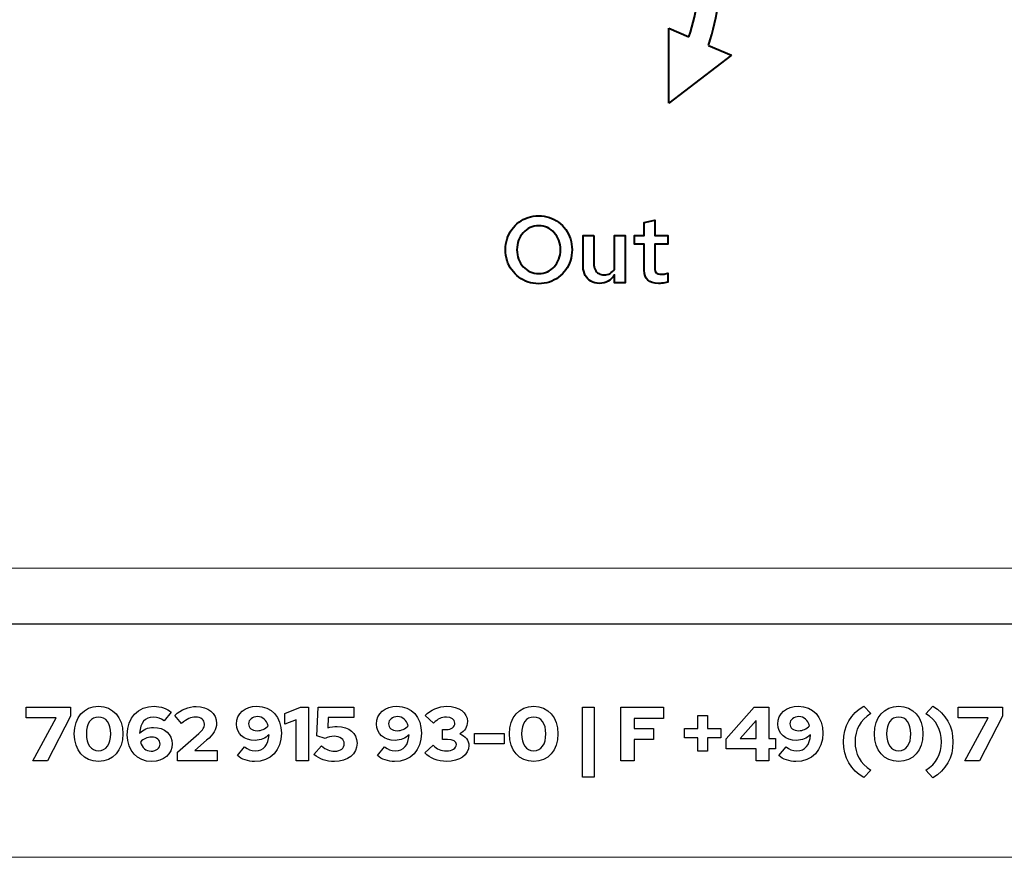
# Model space of a CAD drawing. Units: centimetres. Extents: x -66 to 2454, y -16 to 931.
# Drawn here: x 942 to 1030, y 485 to 561 of the extents above; entities that cross this region are included whole.
import ezdxf

# ---------------------------------------------------------------- set-up
doc = ezdxf.new("R2010")
doc.units = ezdxf.units.CM
doc.header["$MEASUREMENT"] = 0
doc.layers.add('layer 1', color=7, linetype='Continuous')

msp = doc.modelspace()

# ---------------------------------------------------------------- linework, layer by layer
at = {"layer": 'layer 1', "color": 250, "lineweight": 20}
msp.add_lwpolyline([(593.553, 485.239), (1225.358, 485.239), (1225.358, 930.511), (593.553, 930.511), (593.553, 485.239)], close=True, dxfattribs=at)
at = {"layer": 'layer 1', "color": 7, "lineweight": 20}
msp.add_open_spline([(615.522, 511.32), (615.522, 511.32), (1203.389, 511.32), (1203.389, 511.32), (1203.389, 511.32), (1203.389, 511.32), (1203.389, 696.913), (1203.389, 696.913), (1203.389, 696.913), (1203.389, 696.913), (615.522, 696.913), (615.522, 696.913), (615.522, 696.913), (615.522, 696.913), (615.522, 511.32), (615.522, 511.32)], degree=3, knots=[0, 0, 0, 0, 0.25, 0.25, 0.25, 0.25, 0.5, 0.5, 0.5, 0.5, 0.75, 0.75, 0.75, 0.75, 1, 1, 1, 1], dxfattribs=at)
at = {"layer": 'layer 1', "lineweight": 40}
for points in [[(1002.01, 559.23), (1002.749, 561.589), (1003.125, 564.047), (1003.125, 566.52)], [(1003.766, 558.471), (1004.602, 561.072), (1005.028, 563.788), (1005.028, 566.52)], [(1000.197, 560.013), (1000.197, 560.013), (1002.01, 559.23), (1002.01, 559.23)], [(1000.197, 553.259), (1000.197, 553.259), (1000.197, 560.013), (1000.197, 560.013)], [(1003.766, 558.471), (1003.766, 558.471), (1005.829, 557.579), (1005.829, 557.579)], [(1005.829, 557.579), (1005.829, 557.579), (1000.197, 553.259), (1000.197, 553.259)]]:
    msp.add_open_spline(points, degree=3, dxfattribs=at)
for points, knots in [([(991.468, 540.036), (991.466, 540.38), (991.417, 540.707), (991.316, 541.014), (991.316, 541.014), (991.217, 541.321), (991.076, 541.602), (990.895, 541.856), (990.895, 541.856), (990.712, 542.111), (990.495, 542.33), (990.246, 542.517), (990.246, 542.517), (989.998, 542.702), (989.721, 542.845), (989.42, 542.947), (989.42, 542.947), (989.119, 543.049), (988.8, 543.1), (988.462, 543.102), (988.462, 543.102), (988.125, 543.1), (987.805, 543.049), (987.504, 542.947), (987.504, 542.947), (987.203, 542.845), (986.927, 542.702), (986.678, 542.517), (986.678, 542.517), (986.428, 542.33), (986.212, 542.111), (986.031, 541.856), (986.031, 541.856), (985.848, 541.602), (985.707, 541.321), (985.608, 541.014), (985.608, 541.014), (985.509, 540.707), (985.458, 540.38), (985.456, 540.036), (985.456, 540.036), (985.458, 539.693), (985.509, 539.366), (985.608, 539.058), (985.608, 539.058), (985.707, 538.752), (985.848, 538.471), (986.031, 538.217), (986.031, 538.217), (986.212, 537.962), (986.428, 537.742), (986.678, 537.556), (986.678, 537.556), (986.927, 537.37), (987.203, 537.227), (987.504, 537.125), (987.504, 537.125), (987.805, 537.024), (988.125, 536.973), (988.462, 536.971), (988.462, 536.971), (988.8, 536.973), (989.119, 537.024), (989.42, 537.125), (989.42, 537.125), (989.721, 537.227), (989.998, 537.37), (990.246, 537.556), (990.246, 537.556), (990.495, 537.742), (990.712, 537.962), (990.895, 538.217), (990.895, 538.217), (991.076, 538.471), (991.217, 538.752), (991.316, 539.058), (991.316, 539.058), (991.417, 539.366), (991.466, 539.693), (991.468, 540.036)], [0, 0, 0, 0, 0.05, 0.05, 0.05, 0.05, 0.1, 0.1, 0.1, 0.1, 0.15, 0.15, 0.15, 0.15, 0.2, 0.2, 0.2, 0.2, 0.25, 0.25, 0.25, 0.25, 0.3, 0.3, 0.3, 0.3, 0.35, 0.35, 0.35, 0.35, 0.4, 0.4, 0.4, 0.4, 0.45, 0.45, 0.45, 0.45, 0.5, 0.5, 0.5, 0.5, 0.55, 0.55, 0.55, 0.55, 0.6, 0.6, 0.6, 0.6, 0.65, 0.65, 0.65, 0.65, 0.7, 0.7, 0.7, 0.7, 0.75, 0.75, 0.75, 0.75, 0.8, 0.8, 0.8, 0.8, 0.85, 0.85, 0.85, 0.85, 0.9, 0.9, 0.9, 0.9, 0.95, 0.95, 0.95, 0.95, 1, 1, 1, 1]), ([(997.963, 538.185), (997.965, 537.793), (998.075, 537.499), (998.296, 537.298), (998.296, 537.298), (998.516, 537.099), (998.841, 536.998), (999.271, 536.997), (999.271, 536.997), (999.357, 536.997), (999.447, 537.001), (999.542, 537.011), (999.542, 537.011), (999.638, 537.019), (999.734, 537.034), (999.828, 537.05), (999.828, 537.05), (999.923, 537.069), (1000.011, 537.09), (1000.094, 537.115), (1000.094, 537.115), (1000.094, 537.115), (1000.094, 537.922), (1000.094, 537.922), (1000.094, 537.922), (1000.011, 537.897), (999.937, 537.877), (999.875, 537.861), (999.875, 537.861), (999.813, 537.847), (999.753, 537.836), (999.697, 537.83), (999.697, 537.83), (999.641, 537.823), (999.581, 537.82), (999.517, 537.82), (999.517, 537.82), (999.303, 537.819), (999.149, 537.863), (999.057, 537.953), (999.057, 537.953), (998.965, 538.044), (998.92, 538.191), (998.922, 538.398), (998.922, 538.398), (998.922, 538.398), (998.922, 540.554), (998.922, 540.554), (998.922, 540.554), (998.922, 540.554), (1000.111, 540.554), (1000.111, 540.554), (1000.111, 540.554), (1000.111, 540.554), (1000.111, 541.318), (1000.111, 541.318), (1000.111, 541.318), (1000.111, 541.318), (998.922, 541.318), (998.922, 541.318), (998.922, 541.318), (998.922, 541.318), (998.922, 542.694), (998.922, 542.694), (998.922, 542.694), (998.922, 542.694), (997.963, 542.49), (997.963, 542.49), (997.963, 542.49), (997.963, 542.49), (997.963, 541.318), (997.963, 541.318), (997.963, 541.318), (997.963, 541.318), (997.106, 541.318), (997.106, 541.318), (997.106, 541.318), (997.106, 541.318), (997.106, 540.554), (997.106, 540.554), (997.106, 540.554), (997.106, 540.554), (997.963, 540.554), (997.963, 540.554), (997.963, 540.554), (997.963, 540.554), (997.963, 538.185), (997.963, 538.185)], [0, 0, 0, 0, 0.045455, 0.045455, 0.045455, 0.045455, 0.090909, 0.090909, 0.090909, 0.090909, 0.136364, 0.136364, 0.136364, 0.136364, 0.181818, 0.181818, 0.181818, 0.181818, 0.227273, 0.227273, 0.227273, 0.227273, 0.272727, 0.272727, 0.272727, 0.272727, 0.318182, 0.318182, 0.318182, 0.318182, 0.363636, 0.363636, 0.363636, 0.363636, 0.409091, 0.409091, 0.409091, 0.409091, 0.454545, 0.454545, 0.454545, 0.454545, 0.5, 0.5, 0.5, 0.5, 0.545455, 0.545455, 0.545455, 0.545455, 0.590909, 0.590909, 0.590909, 0.590909, 0.636364, 0.636364, 0.636364, 0.636364, 0.681818, 0.681818, 0.681818, 0.681818, 0.727273, 0.727273, 0.727273, 0.727273, 0.772727, 0.772727, 0.772727, 0.772727, 0.818182, 0.818182, 0.818182, 0.818182, 0.863636, 0.863636, 0.863636, 0.863636, 0.909091, 0.909091, 0.909091, 0.909091, 0.954545, 0.954545, 0.954545, 0.954545, 1, 1, 1, 1]), ([(990.423, 540.036), (990.422, 539.729), (990.372, 539.445), (990.275, 539.184), (990.275, 539.184), (990.177, 538.924), (990.04, 538.698), (989.864, 538.504), (989.864, 538.504), (989.688, 538.31), (989.482, 538.16), (989.244, 538.052), (989.244, 538.052), (989.008, 537.945), (988.751, 537.89), (988.47, 537.888), (988.47, 537.888), (988.19, 537.89), (987.931, 537.945), (987.694, 538.052), (987.694, 538.052), (987.454, 538.16), (987.246, 538.31), (987.068, 538.504), (987.068, 538.504), (986.89, 538.698), (986.751, 538.924), (986.652, 539.184), (986.652, 539.184), (986.553, 539.445), (986.502, 539.729), (986.501, 540.036), (986.501, 540.036), (986.502, 540.343), (986.553, 540.628), (986.652, 540.89), (986.652, 540.89), (986.751, 541.15), (986.89, 541.378), (987.068, 541.573), (987.068, 541.573), (987.246, 541.769), (987.454, 541.92), (987.694, 542.029), (987.694, 542.029), (987.931, 542.136), (988.19, 542.192), (988.47, 542.193), (988.47, 542.193), (988.751, 542.192), (989.008, 542.136), (989.244, 542.029), (989.244, 542.029), (989.482, 541.92), (989.688, 541.769), (989.864, 541.573), (989.864, 541.573), (990.04, 541.378), (990.177, 541.15), (990.275, 540.89), (990.275, 540.89), (990.372, 540.628), (990.422, 540.343), (990.423, 540.036)], [0, 0, 0, 0, 0.0625, 0.0625, 0.0625, 0.0625, 0.125, 0.125, 0.125, 0.125, 0.1875, 0.1875, 0.1875, 0.1875, 0.25, 0.25, 0.25, 0.25, 0.3125, 0.3125, 0.3125, 0.3125, 0.375, 0.375, 0.375, 0.375, 0.4375, 0.4375, 0.4375, 0.4375, 0.5, 0.5, 0.5, 0.5, 0.5625, 0.5625, 0.5625, 0.5625, 0.625, 0.625, 0.625, 0.625, 0.6875, 0.6875, 0.6875, 0.6875, 0.75, 0.75, 0.75, 0.75, 0.8125, 0.8125, 0.8125, 0.8125, 0.875, 0.875, 0.875, 0.875, 0.9375, 0.9375, 0.9375, 0.9375, 1, 1, 1, 1]), ([(993.429, 541.318), (993.429, 541.318), (992.47, 541.318), (992.47, 541.318), (992.47, 541.318), (992.47, 541.318), (992.47, 538.517), (992.47, 538.517), (992.47, 538.517), (992.472, 538.214), (992.535, 537.949), (992.658, 537.723), (992.658, 537.723), (992.781, 537.495), (992.954, 537.318), (993.173, 537.191), (993.173, 537.191), (993.392, 537.063), (993.648, 537), (993.938, 536.997), (993.938, 536.997), (994.227, 536.998), (994.486, 537.063), (994.714, 537.195), (994.714, 537.195), (994.94, 537.326), (995.136, 537.517), (995.297, 537.769), (995.297, 537.769), (995.297, 537.769), (995.297, 537.065), (995.297, 537.065), (995.297, 537.065), (995.297, 537.065), (996.257, 537.065), (996.257, 537.065), (996.257, 537.065), (996.257, 537.065), (996.257, 541.318), (996.257, 541.318), (996.257, 541.318), (996.257, 541.318), (995.297, 541.318), (995.297, 541.318), (995.297, 541.318), (995.297, 541.318), (995.297, 538.296), (995.297, 538.296), (995.297, 538.296), (995.182, 538.122), (995.046, 537.99), (994.891, 537.903), (994.891, 537.903), (994.734, 537.813), (994.558, 537.769), (994.363, 537.769), (994.363, 537.769), (994.172, 537.771), (994.008, 537.813), (993.868, 537.895), (993.868, 537.895), (993.729, 537.979), (993.622, 538.096), (993.545, 538.249), (993.545, 538.249), (993.469, 538.4), (993.431, 538.58), (993.429, 538.788), (993.429, 538.788), (993.429, 538.788), (993.429, 541.318), (993.429, 541.318)], [0, 0, 0, 0, 0.055556, 0.055556, 0.055556, 0.055556, 0.111111, 0.111111, 0.111111, 0.111111, 0.166667, 0.166667, 0.166667, 0.166667, 0.222222, 0.222222, 0.222222, 0.222222, 0.277778, 0.277778, 0.277778, 0.277778, 0.333333, 0.333333, 0.333333, 0.333333, 0.388889, 0.388889, 0.388889, 0.388889, 0.444444, 0.444444, 0.444444, 0.444444, 0.5, 0.5, 0.5, 0.5, 0.555556, 0.555556, 0.555556, 0.555556, 0.611111, 0.611111, 0.611111, 0.611111, 0.666667, 0.666667, 0.666667, 0.666667, 0.722222, 0.722222, 0.722222, 0.722222, 0.777778, 0.777778, 0.777778, 0.777778, 0.833333, 0.833333, 0.833333, 0.833333, 0.888889, 0.888889, 0.888889, 0.888889, 0.944444, 0.944444, 0.944444, 0.944444, 1, 1, 1, 1])]:
    msp.add_open_spline(points, degree=3, knots=knots, dxfattribs=at)
at = {"layer": 'layer 1', "color": 250, "lineweight": 25}
msp.add_open_spline([(615.522, 506.29), (615.522, 506.29), (1203.389, 506.29), (1203.389, 506.29)], degree=3, dxfattribs=at)
at = {"layer": 'layer 1', "color": 251}
for points, knots in [([(942.841, 493.952), (942.841, 493.952), (944.18, 493.952), (944.18, 493.952), (944.18, 493.952), (944.18, 493.952), (946.236, 497.96), (946.236, 497.96), (946.236, 497.96), (946.236, 497.96), (946.236, 498.781), (946.236, 498.781), (946.236, 498.781), (946.236, 498.781), (942.262, 498.781), (942.262, 498.781), (942.262, 498.781), (942.262, 498.781), (942.262, 497.815), (942.262, 497.815), (942.262, 497.815), (942.262, 497.815), (944.952, 497.815), (944.952, 497.815), (944.952, 497.815), (944.952, 497.815), (942.841, 493.952), (942.841, 493.952)], [0, 0, 0, 0, 0.142857, 0.142857, 0.142857, 0.142857, 0.285714, 0.285714, 0.285714, 0.285714, 0.428571, 0.428571, 0.428571, 0.428571, 0.571429, 0.571429, 0.571429, 0.571429, 0.714286, 0.714286, 0.714286, 0.714286, 0.857143, 0.857143, 0.857143, 0.857143, 1, 1, 1, 1]), ([(948.774, 493.883), (950.092, 493.883), (950.961, 494.869), (950.961, 496.373), (950.961, 496.373), (950.961, 497.863), (950.085, 498.857), (948.774, 498.857), (948.774, 498.857), (947.463, 498.857), (946.587, 497.863), (946.587, 496.373), (946.587, 496.373), (946.587, 494.869), (947.456, 493.883), (948.774, 493.883)], [0, 0, 0, 0, 0.25, 0.25, 0.25, 0.25, 0.5, 0.5, 0.5, 0.5, 0.75, 0.75, 0.75, 0.75, 1, 1, 1, 1]), ([(953.569, 493.876), (954.638, 493.876), (955.425, 494.559), (955.425, 495.476), (955.425, 495.476), (955.425, 496.346), (954.728, 496.953), (953.735, 496.953), (953.735, 496.953), (953.238, 496.953), (952.79, 496.767), (952.479, 496.442), (952.479, 496.442), (952.534, 497.387), (952.955, 497.884), (953.707, 497.884), (953.707, 497.884), (954.107, 497.884), (954.397, 497.781), (954.68, 497.546), (954.68, 497.546), (954.68, 497.546), (955.328, 498.332), (955.328, 498.332), (955.328, 498.332), (954.97, 498.65), (954.362, 498.864), (953.797, 498.864), (953.797, 498.864), (952.334, 498.864), (951.361, 497.836), (951.361, 496.297), (951.361, 496.297), (951.361, 494.849), (952.251, 493.876), (953.569, 493.876)], [0, 0, 0, 0, 0.111111, 0.111111, 0.111111, 0.111111, 0.222222, 0.222222, 0.222222, 0.222222, 0.333333, 0.333333, 0.333333, 0.333333, 0.444444, 0.444444, 0.444444, 0.444444, 0.555556, 0.555556, 0.555556, 0.555556, 0.666667, 0.666667, 0.666667, 0.666667, 0.777778, 0.777778, 0.777778, 0.777778, 0.888889, 0.888889, 0.888889, 0.888889, 1, 1, 1, 1]), ([(955.88, 493.952), (955.88, 493.952), (959.461, 493.952), (959.461, 493.952), (959.461, 493.952), (959.461, 493.952), (959.461, 494.883), (959.461, 494.883), (959.461, 494.883), (959.461, 494.883), (957.453, 494.883), (957.453, 494.883), (957.453, 494.883), (957.453, 494.883), (958.515, 495.794), (958.515, 495.794), (958.515, 495.794), (959.157, 496.346), (959.412, 496.78), (959.412, 497.318), (959.412, 497.318), (959.412, 498.229), (958.674, 498.843), (957.584, 498.843), (957.584, 498.843), (956.887, 498.843), (956.225, 498.574), (955.646, 498.043), (955.646, 498.043), (955.646, 498.043), (956.267, 497.298), (956.267, 497.298), (956.267, 497.298), (956.736, 497.725), (957.094, 497.891), (957.543, 497.891), (957.543, 497.891), (957.998, 497.891), (958.322, 497.622), (958.322, 497.249), (958.322, 497.249), (958.322, 496.967), (958.17, 496.725), (957.819, 496.414), (957.819, 496.414), (957.819, 496.414), (955.88, 494.731), (955.88, 494.731), (955.88, 494.731), (955.88, 494.731), (955.88, 493.952), (955.88, 493.952)], [0, 0, 0, 0, 0.076923, 0.076923, 0.076923, 0.076923, 0.153846, 0.153846, 0.153846, 0.153846, 0.230769, 0.230769, 0.230769, 0.230769, 0.307692, 0.307692, 0.307692, 0.307692, 0.384615, 0.384615, 0.384615, 0.384615, 0.461538, 0.461538, 0.461538, 0.461538, 0.538462, 0.538462, 0.538462, 0.538462, 0.615385, 0.615385, 0.615385, 0.615385, 0.692308, 0.692308, 0.692308, 0.692308, 0.769231, 0.769231, 0.769231, 0.769231, 0.846154, 0.846154, 0.846154, 0.846154, 0.923077, 0.923077, 0.923077, 0.923077, 1, 1, 1, 1]), ([(963.055, 498.864), (961.986, 498.864), (961.199, 498.181), (961.199, 497.263), (961.199, 497.263), (961.199, 496.394), (961.896, 495.787), (962.89, 495.787), (962.89, 495.787), (963.386, 495.787), (963.835, 495.973), (964.145, 496.297), (964.145, 496.297), (964.09, 495.352), (963.669, 494.855), (962.917, 494.855), (962.917, 494.855), (962.517, 494.855), (962.227, 494.959), (961.945, 495.194), (961.945, 495.194), (961.945, 495.194), (961.296, 494.407), (961.296, 494.407), (961.296, 494.407), (961.655, 494.09), (962.262, 493.876), (962.828, 493.876), (962.828, 493.876), (964.29, 493.876), (965.263, 494.904), (965.263, 496.442), (965.263, 496.442), (965.263, 497.891), (964.373, 498.864), (963.055, 498.864)], [0, 0, 0, 0, 0.111111, 0.111111, 0.111111, 0.111111, 0.222222, 0.222222, 0.222222, 0.222222, 0.333333, 0.333333, 0.333333, 0.333333, 0.444444, 0.444444, 0.444444, 0.444444, 0.555556, 0.555556, 0.555556, 0.555556, 0.666667, 0.666667, 0.666667, 0.666667, 0.777778, 0.777778, 0.777778, 0.777778, 0.888889, 0.888889, 0.888889, 0.888889, 1, 1, 1, 1]), ([(967.698, 498.781), (967.698, 498.781), (966.995, 498.781), (966.995, 498.781), (966.995, 498.781), (966.995, 498.781), (965.58, 498.215), (965.58, 498.215), (965.58, 498.215), (965.58, 498.215), (965.58, 497.249), (965.58, 497.249), (965.58, 497.249), (965.58, 497.249), (966.581, 497.65), (966.581, 497.65), (966.581, 497.65), (966.581, 497.65), (966.581, 493.952), (966.581, 493.952), (966.581, 493.952), (966.581, 493.952), (967.698, 493.952), (967.698, 493.952), (967.698, 493.952), (967.698, 493.952), (967.698, 498.781), (967.698, 498.781)], [0, 0, 0, 0, 0.142857, 0.142857, 0.142857, 0.142857, 0.285714, 0.285714, 0.285714, 0.285714, 0.428571, 0.428571, 0.428571, 0.428571, 0.571429, 0.571429, 0.571429, 0.571429, 0.714286, 0.714286, 0.714286, 0.714286, 0.857143, 0.857143, 0.857143, 0.857143, 1, 1, 1, 1]), ([(968.455, 496.187), (968.455, 496.187), (969.201, 495.966), (969.201, 495.966), (969.201, 495.966), (969.449, 496.084), (969.746, 496.152), (970.016, 496.152), (970.016, 496.152), (970.554, 496.152), (970.934, 495.883), (970.934, 495.49), (970.934, 495.49), (970.934, 495.083), (970.596, 494.814), (970.072, 494.814), (970.072, 494.814), (969.622, 494.814), (969.284, 494.945), (968.869, 495.283), (968.869, 495.283), (968.869, 495.283), (968.2, 494.524), (968.2, 494.524), (968.2, 494.524), (968.689, 494.103), (969.332, 493.876), (970.037, 493.876), (970.037, 493.876), (971.251, 493.876), (972.079, 494.552), (972.079, 495.545), (972.079, 495.545), (972.079, 496.442), (971.369, 497.035), (970.299, 497.035), (970.299, 497.035), (969.988, 497.035), (969.711, 496.994), (969.435, 496.904), (969.435, 496.904), (969.435, 496.904), (969.477, 497.85), (969.477, 497.85), (969.477, 497.85), (969.477, 497.85), (971.803, 497.85), (971.803, 497.85), (971.803, 497.85), (971.803, 497.85), (971.803, 498.781), (971.803, 498.781), (971.803, 498.781), (971.803, 498.781), (968.572, 498.781), (968.572, 498.781), (968.572, 498.781), (968.572, 498.781), (968.455, 496.187), (968.455, 496.187)], [0, 0, 0, 0, 0.066667, 0.066667, 0.066667, 0.066667, 0.133333, 0.133333, 0.133333, 0.133333, 0.2, 0.2, 0.2, 0.2, 0.266667, 0.266667, 0.266667, 0.266667, 0.333333, 0.333333, 0.333333, 0.333333, 0.4, 0.4, 0.4, 0.4, 0.466667, 0.466667, 0.466667, 0.466667, 0.533333, 0.533333, 0.533333, 0.533333, 0.6, 0.6, 0.6, 0.6, 0.666667, 0.666667, 0.666667, 0.666667, 0.733333, 0.733333, 0.733333, 0.733333, 0.8, 0.8, 0.8, 0.8, 0.866667, 0.866667, 0.866667, 0.866667, 0.933333, 0.933333, 0.933333, 0.933333, 1, 1, 1, 1]), ([(975.68, 498.864), (974.611, 498.864), (973.824, 498.181), (973.824, 497.263), (973.824, 497.263), (973.824, 496.394), (974.521, 495.787), (975.515, 495.787), (975.515, 495.787), (976.011, 495.787), (976.46, 495.973), (976.77, 496.297), (976.77, 496.297), (976.715, 495.352), (976.294, 494.855), (975.542, 494.855), (975.542, 494.855), (975.142, 494.855), (974.852, 494.959), (974.57, 495.194), (974.57, 495.194), (974.57, 495.194), (973.921, 494.407), (973.921, 494.407), (973.921, 494.407), (974.28, 494.09), (974.887, 493.876), (975.453, 493.876), (975.453, 493.876), (976.915, 493.876), (977.888, 494.904), (977.888, 496.442), (977.888, 496.442), (977.888, 497.891), (976.998, 498.864), (975.68, 498.864)], [0, 0, 0, 0, 0.111111, 0.111111, 0.111111, 0.111111, 0.222222, 0.222222, 0.222222, 0.222222, 0.333333, 0.333333, 0.333333, 0.333333, 0.444444, 0.444444, 0.444444, 0.444444, 0.555556, 0.555556, 0.555556, 0.555556, 0.666667, 0.666667, 0.666667, 0.666667, 0.777778, 0.777778, 0.777778, 0.777778, 0.888889, 0.888889, 0.888889, 0.888889, 1, 1, 1, 1]), ([(982.165, 495.311), (982.165, 495.794), (981.855, 496.173), (981.358, 496.366), (981.358, 496.366), (981.779, 496.608), (982.034, 497.008), (982.034, 497.484), (982.034, 497.484), (982.034, 498.298), (981.275, 498.857), (980.178, 498.857), (980.178, 498.857), (979.44, 498.857), (978.702, 498.539), (978.226, 498.015), (978.226, 498.015), (978.226, 498.015), (978.985, 497.332), (978.985, 497.332), (978.985, 497.332), (979.392, 497.746), (979.675, 497.884), (980.137, 497.884), (980.137, 497.884), (980.585, 497.884), (980.91, 497.663), (980.91, 497.353), (980.91, 497.353), (980.91, 497.001), (980.585, 496.753), (980.123, 496.753), (980.123, 496.753), (980.123, 496.753), (979.785, 496.753), (979.785, 496.753), (979.785, 496.753), (979.785, 496.753), (979.785, 495.863), (979.785, 495.863), (979.785, 495.863), (979.785, 495.863), (980.24, 495.863), (980.24, 495.863), (980.24, 495.863), (980.737, 495.863), (981.034, 495.69), (981.034, 495.401), (981.034, 495.401), (981.034, 495.062), (980.682, 494.842), (980.144, 494.842), (980.144, 494.842), (979.613, 494.842), (979.316, 494.966), (978.943, 495.352), (978.943, 495.352), (978.943, 495.352), (978.191, 494.662), (978.191, 494.662), (978.191, 494.662), (978.64, 494.172), (979.371, 493.883), (980.158, 493.883), (980.158, 493.883), (981.324, 493.883), (982.165, 494.483), (982.165, 495.311)], [0, 0, 0, 0, 0.058824, 0.058824, 0.058824, 0.058824, 0.117647, 0.117647, 0.117647, 0.117647, 0.176471, 0.176471, 0.176471, 0.176471, 0.235294, 0.235294, 0.235294, 0.235294, 0.294118, 0.294118, 0.294118, 0.294118, 0.352941, 0.352941, 0.352941, 0.352941, 0.411765, 0.411765, 0.411765, 0.411765, 0.470588, 0.470588, 0.470588, 0.470588, 0.529412, 0.529412, 0.529412, 0.529412, 0.588235, 0.588235, 0.588235, 0.588235, 0.647059, 0.647059, 0.647059, 0.647059, 0.705882, 0.705882, 0.705882, 0.705882, 0.764706, 0.764706, 0.764706, 0.764706, 0.823529, 0.823529, 0.823529, 0.823529, 0.882353, 0.882353, 0.882353, 0.882353, 0.941176, 0.941176, 0.941176, 0.941176, 1, 1, 1, 1]), ([(988.009, 493.883), (989.327, 493.883), (990.196, 494.869), (990.196, 496.373), (990.196, 496.373), (990.196, 497.863), (989.32, 498.857), (988.009, 498.857), (988.009, 498.857), (986.698, 498.857), (985.822, 497.863), (985.822, 496.373), (985.822, 496.373), (985.822, 494.869), (986.691, 493.883), (988.009, 493.883)], [0, 0, 0, 0, 0.25, 0.25, 0.25, 0.25, 0.5, 0.5, 0.5, 0.5, 0.75, 0.75, 0.75, 0.75, 1, 1, 1, 1]), ([(992.417, 492.475), (992.417, 492.475), (993.459, 492.475), (993.459, 492.475), (993.459, 492.475), (993.459, 492.475), (993.459, 498.781), (993.459, 498.781), (993.459, 498.781), (993.459, 498.781), (992.417, 498.781), (992.417, 498.781), (992.417, 498.781), (992.417, 498.781), (992.417, 492.475), (992.417, 492.475)], [0, 0, 0, 0, 0.25, 0.25, 0.25, 0.25, 0.5, 0.5, 0.5, 0.5, 0.75, 0.75, 0.75, 0.75, 1, 1, 1, 1]), ([(995.867, 493.952), (995.867, 493.952), (997.053, 493.952), (997.053, 493.952), (997.053, 493.952), (997.053, 493.952), (997.053, 495.856), (997.053, 495.856), (997.053, 495.856), (997.053, 495.856), (998.82, 495.856), (998.82, 495.856), (998.82, 495.856), (998.82, 495.856), (998.82, 496.849), (998.82, 496.849), (998.82, 496.849), (998.82, 496.849), (997.053, 496.849), (997.053, 496.849), (997.053, 496.849), (997.053, 496.849), (997.053, 497.753), (997.053, 497.753), (997.053, 497.753), (997.053, 497.753), (999.703, 497.753), (999.703, 497.753), (999.703, 497.753), (999.703, 497.753), (999.703, 498.781), (999.703, 498.781), (999.703, 498.781), (999.703, 498.781), (995.867, 498.781), (995.867, 498.781), (995.867, 498.781), (995.867, 498.781), (995.867, 493.952), (995.867, 493.952)], [0, 0, 0, 0, 0.1, 0.1, 0.1, 0.1, 0.2, 0.2, 0.2, 0.2, 0.3, 0.3, 0.3, 0.3, 0.4, 0.4, 0.4, 0.4, 0.5, 0.5, 0.5, 0.5, 0.6, 0.6, 0.6, 0.6, 0.7, 0.7, 0.7, 0.7, 0.8, 0.8, 0.8, 0.8, 0.9, 0.9, 0.9, 0.9, 1, 1, 1, 1]), ([(1009.196, 498.781), (1009.196, 498.781), (1007.892, 498.781), (1007.892, 498.781), (1007.892, 498.781), (1007.892, 498.781), (1005.36, 495.925), (1005.36, 495.925), (1005.36, 495.925), (1005.36, 495.925), (1005.36, 495.021), (1005.36, 495.021), (1005.36, 495.021), (1005.36, 495.021), (1008.078, 495.021), (1008.078, 495.021), (1008.078, 495.021), (1008.078, 495.021), (1008.078, 493.952), (1008.078, 493.952), (1008.078, 493.952), (1008.078, 493.952), (1009.196, 493.952), (1009.196, 493.952), (1009.196, 493.952), (1009.196, 493.952), (1009.196, 495.021), (1009.196, 495.021), (1009.196, 495.021), (1009.196, 495.021), (1009.796, 495.021), (1009.796, 495.021), (1009.796, 495.021), (1009.796, 495.021), (1009.796, 495.952), (1009.796, 495.952), (1009.796, 495.952), (1009.796, 495.952), (1009.196, 495.952), (1009.196, 495.952), (1009.196, 495.952), (1009.196, 495.952), (1009.196, 498.781), (1009.196, 498.781)], [0, 0, 0, 0, 0.090909, 0.090909, 0.090909, 0.090909, 0.181818, 0.181818, 0.181818, 0.181818, 0.272727, 0.272727, 0.272727, 0.272727, 0.363636, 0.363636, 0.363636, 0.363636, 0.454545, 0.454545, 0.454545, 0.454545, 0.545455, 0.545455, 0.545455, 0.545455, 0.636364, 0.636364, 0.636364, 0.636364, 0.727273, 0.727273, 0.727273, 0.727273, 0.818182, 0.818182, 0.818182, 0.818182, 0.909091, 0.909091, 0.909091, 0.909091, 1, 1, 1, 1]), ([(1011.873, 498.864), (1010.803, 498.864), (1010.017, 498.181), (1010.017, 497.263), (1010.017, 497.263), (1010.017, 496.394), (1010.713, 495.787), (1011.707, 495.787), (1011.707, 495.787), (1012.204, 495.787), (1012.652, 495.973), (1012.963, 496.297), (1012.963, 496.297), (1012.907, 495.352), (1012.486, 494.855), (1011.735, 494.855), (1011.735, 494.855), (1011.334, 494.855), (1011.045, 494.959), (1010.762, 495.194), (1010.762, 495.194), (1010.762, 495.194), (1010.113, 494.407), (1010.113, 494.407), (1010.113, 494.407), (1010.472, 494.09), (1011.079, 493.876), (1011.645, 493.876), (1011.645, 493.876), (1013.107, 493.876), (1014.08, 494.904), (1014.08, 496.442), (1014.08, 496.442), (1014.08, 497.891), (1013.19, 498.864), (1011.873, 498.864)], [0, 0, 0, 0, 0.111111, 0.111111, 0.111111, 0.111111, 0.222222, 0.222222, 0.222222, 0.222222, 0.333333, 0.333333, 0.333333, 0.333333, 0.444444, 0.444444, 0.444444, 0.444444, 0.555556, 0.555556, 0.555556, 0.555556, 0.666667, 0.666667, 0.666667, 0.666667, 0.777778, 0.777778, 0.777778, 0.777778, 0.888889, 0.888889, 0.888889, 0.888889, 1, 1, 1, 1]), ([(1015.95, 495.656), (1015.95, 494.248), (1016.598, 493.103), (1017.771, 492.427), (1017.771, 492.427), (1017.771, 492.427), (1018.392, 493.11), (1018.392, 493.11), (1018.392, 493.11), (1017.468, 493.69), (1016.985, 494.566), (1016.985, 495.656), (1016.985, 495.656), (1016.985, 496.746), (1017.468, 497.622), (1018.392, 498.201), (1018.392, 498.201), (1018.392, 498.201), (1017.771, 498.885), (1017.771, 498.885), (1017.771, 498.885), (1016.598, 498.208), (1015.95, 497.063), (1015.95, 495.656)], [0, 0, 0, 0, 0.166667, 0.166667, 0.166667, 0.166667, 0.333333, 0.333333, 0.333333, 0.333333, 0.5, 0.5, 0.5, 0.5, 0.666667, 0.666667, 0.666667, 0.666667, 0.833333, 0.833333, 0.833333, 0.833333, 1, 1, 1, 1]), ([(1020.917, 493.883), (1022.235, 493.883), (1023.104, 494.869), (1023.104, 496.373), (1023.104, 496.373), (1023.104, 497.863), (1022.228, 498.857), (1020.917, 498.857), (1020.917, 498.857), (1019.606, 498.857), (1018.73, 497.863), (1018.73, 496.373), (1018.73, 496.373), (1018.73, 494.869), (1019.599, 493.883), (1020.917, 493.883)], [0, 0, 0, 0, 0.25, 0.25, 0.25, 0.25, 0.5, 0.5, 0.5, 0.5, 0.75, 0.75, 0.75, 0.75, 1, 1, 1, 1]), ([(1025.815, 495.642), (1025.815, 497.049), (1025.167, 498.195), (1023.994, 498.871), (1023.994, 498.871), (1023.994, 498.871), (1023.373, 498.188), (1023.373, 498.188), (1023.373, 498.188), (1024.298, 497.608), (1024.781, 496.732), (1024.781, 495.642), (1024.781, 495.642), (1024.781, 494.552), (1024.298, 493.676), (1023.373, 493.096), (1023.373, 493.096), (1023.373, 493.096), (1023.994, 492.413), (1023.994, 492.413), (1023.994, 492.413), (1025.167, 493.089), (1025.815, 494.234), (1025.815, 495.642)], [0, 0, 0, 0, 0.166667, 0.166667, 0.166667, 0.166667, 0.333333, 0.333333, 0.333333, 0.333333, 0.5, 0.5, 0.5, 0.5, 0.666667, 0.666667, 0.666667, 0.666667, 0.833333, 0.833333, 0.833333, 0.833333, 1, 1, 1, 1]), ([(1026.871, 493.952), (1026.871, 493.952), (1028.209, 493.952), (1028.209, 493.952), (1028.209, 493.952), (1028.209, 493.952), (1030.265, 497.96), (1030.265, 497.96), (1030.265, 497.96), (1030.265, 497.96), (1030.265, 498.781), (1030.265, 498.781), (1030.265, 498.781), (1030.265, 498.781), (1026.292, 498.781), (1026.292, 498.781), (1026.292, 498.781), (1026.292, 498.781), (1026.292, 497.815), (1026.292, 497.815), (1026.292, 497.815), (1026.292, 497.815), (1028.982, 497.815), (1028.982, 497.815), (1028.982, 497.815), (1028.982, 497.815), (1026.871, 493.952), (1026.871, 493.952)], [0, 0, 0, 0, 0.142857, 0.142857, 0.142857, 0.142857, 0.285714, 0.285714, 0.285714, 0.285714, 0.428571, 0.428571, 0.428571, 0.428571, 0.571429, 0.571429, 0.571429, 0.571429, 0.714286, 0.714286, 0.714286, 0.714286, 0.857143, 0.857143, 0.857143, 0.857143, 1, 1, 1, 1]), ([(948.774, 494.849), (948.091, 494.849), (947.677, 495.421), (947.677, 496.373), (947.677, 496.373), (947.677, 497.311), (948.098, 497.891), (948.774, 497.891), (948.774, 497.891), (949.45, 497.891), (949.871, 497.311), (949.871, 496.373), (949.871, 496.373), (949.871, 495.421), (949.457, 494.849), (948.774, 494.849)], [0, 0, 0, 0, 0.25, 0.25, 0.25, 0.25, 0.5, 0.5, 0.5, 0.5, 0.75, 0.75, 0.75, 0.75, 1, 1, 1, 1]), ([(963.069, 496.656), (962.607, 496.656), (962.296, 496.911), (962.296, 497.284), (962.296, 497.284), (962.296, 497.65), (962.641, 497.925), (963.111, 497.925), (963.111, 497.925), (963.566, 497.925), (963.918, 497.608), (964.069, 497.111), (964.069, 497.111), (963.8, 496.815), (963.462, 496.656), (963.069, 496.656)], [0, 0, 0, 0, 0.25, 0.25, 0.25, 0.25, 0.5, 0.5, 0.5, 0.5, 0.75, 0.75, 0.75, 0.75, 1, 1, 1, 1]), ([(975.694, 496.656), (975.232, 496.656), (974.921, 496.911), (974.921, 497.284), (974.921, 497.284), (974.921, 497.65), (975.266, 497.925), (975.735, 497.925), (975.735, 497.925), (976.191, 497.925), (976.543, 497.608), (976.694, 497.111), (976.694, 497.111), (976.425, 496.815), (976.087, 496.656), (975.694, 496.656)], [0, 0, 0, 0, 0.25, 0.25, 0.25, 0.25, 0.5, 0.5, 0.5, 0.5, 0.75, 0.75, 0.75, 0.75, 1, 1, 1, 1]), ([(988.009, 494.849), (987.326, 494.849), (986.912, 495.421), (986.912, 496.373), (986.912, 496.373), (986.912, 497.311), (987.333, 497.891), (988.009, 497.891), (988.009, 497.891), (988.685, 497.891), (989.106, 497.311), (989.106, 496.373), (989.106, 496.373), (989.106, 495.421), (988.692, 494.849), (988.009, 494.849)], [0, 0, 0, 0, 0.25, 0.25, 0.25, 0.25, 0.5, 0.5, 0.5, 0.5, 0.75, 0.75, 0.75, 0.75, 1, 1, 1, 1]), ([(1003.677, 494.8), (1003.677, 494.8), (1003.677, 496.001), (1003.677, 496.001), (1003.677, 496.001), (1003.677, 496.001), (1004.877, 496.001), (1004.877, 496.001), (1004.877, 496.001), (1004.877, 496.001), (1004.877, 496.856), (1004.877, 496.856), (1004.877, 496.856), (1004.877, 496.856), (1003.677, 496.856), (1003.677, 496.856), (1003.677, 496.856), (1003.677, 496.856), (1003.677, 498.029), (1003.677, 498.029), (1003.677, 498.029), (1003.677, 498.029), (1002.814, 498.029), (1002.814, 498.029), (1002.814, 498.029), (1002.814, 498.029), (1002.814, 496.856), (1002.814, 496.856), (1002.814, 496.856), (1002.814, 496.856), (1001.607, 496.856), (1001.607, 496.856), (1001.607, 496.856), (1001.607, 496.856), (1001.607, 496.001), (1001.607, 496.001), (1001.607, 496.001), (1001.607, 496.001), (1002.814, 496.001), (1002.814, 496.001), (1002.814, 496.001), (1002.814, 496.001), (1002.814, 494.8), (1002.814, 494.8), (1002.814, 494.8), (1002.814, 494.8), (1003.677, 494.8), (1003.677, 494.8)], [0, 0, 0, 0, 0.083333, 0.083333, 0.083333, 0.083333, 0.166667, 0.166667, 0.166667, 0.166667, 0.25, 0.25, 0.25, 0.25, 0.333333, 0.333333, 0.333333, 0.333333, 0.416667, 0.416667, 0.416667, 0.416667, 0.5, 0.5, 0.5, 0.5, 0.583333, 0.583333, 0.583333, 0.583333, 0.666667, 0.666667, 0.666667, 0.666667, 0.75, 0.75, 0.75, 0.75, 0.833333, 0.833333, 0.833333, 0.833333, 0.916667, 0.916667, 0.916667, 0.916667, 1, 1, 1, 1]), ([(1006.636, 495.952), (1006.636, 495.952), (1008.078, 497.574), (1008.078, 497.574), (1008.078, 497.574), (1008.078, 497.574), (1008.078, 495.952), (1008.078, 495.952), (1008.078, 495.952), (1008.078, 495.952), (1006.636, 495.952), (1006.636, 495.952)], [0, 0, 0, 0, 0.333333, 0.333333, 0.333333, 0.333333, 0.666667, 0.666667, 0.666667, 0.666667, 1, 1, 1, 1]), ([(1011.886, 496.656), (1011.424, 496.656), (1011.114, 496.911), (1011.114, 497.284), (1011.114, 497.284), (1011.114, 497.65), (1011.459, 497.925), (1011.928, 497.925), (1011.928, 497.925), (1012.383, 497.925), (1012.735, 497.608), (1012.887, 497.111), (1012.887, 497.111), (1012.618, 496.815), (1012.279, 496.656), (1011.886, 496.656)], [0, 0, 0, 0, 0.25, 0.25, 0.25, 0.25, 0.5, 0.5, 0.5, 0.5, 0.75, 0.75, 0.75, 0.75, 1, 1, 1, 1]), ([(1020.917, 494.849), (1020.234, 494.849), (1019.82, 495.421), (1019.82, 496.373), (1019.82, 496.373), (1019.82, 497.311), (1020.241, 497.891), (1020.917, 497.891), (1020.917, 497.891), (1021.593, 497.891), (1022.014, 497.311), (1022.014, 496.373), (1022.014, 496.373), (1022.014, 495.421), (1021.6, 494.849), (1020.917, 494.849)], [0, 0, 0, 0, 0.25, 0.25, 0.25, 0.25, 0.5, 0.5, 0.5, 0.5, 0.75, 0.75, 0.75, 0.75, 1, 1, 1, 1]), ([(982.683, 496.394), (982.683, 496.394), (982.683, 495.463), (982.683, 495.463), (982.683, 495.463), (982.683, 495.463), (985.353, 495.463), (985.353, 495.463), (985.353, 495.463), (985.353, 495.463), (985.353, 496.394), (985.353, 496.394), (985.353, 496.394), (985.353, 496.394), (982.683, 496.394), (982.683, 496.394)], [0, 0, 0, 0, 0.25, 0.25, 0.25, 0.25, 0.5, 0.5, 0.5, 0.5, 0.75, 0.75, 0.75, 0.75, 1, 1, 1, 1]), ([(953.555, 496.084), (954.018, 496.084), (954.328, 495.828), (954.328, 495.456), (954.328, 495.456), (954.328, 495.09), (953.983, 494.814), (953.514, 494.814), (953.514, 494.814), (953.058, 494.814), (952.707, 495.131), (952.555, 495.628), (952.555, 495.628), (952.824, 495.925), (953.162, 496.084), (953.555, 496.084)], [0, 0, 0, 0, 0.25, 0.25, 0.25, 0.25, 0.5, 0.5, 0.5, 0.5, 0.75, 0.75, 0.75, 0.75, 1, 1, 1, 1])]:
    msp.add_open_spline(points, degree=3, knots=knots, dxfattribs=at)

doc.saveas('drawing.dxf')
